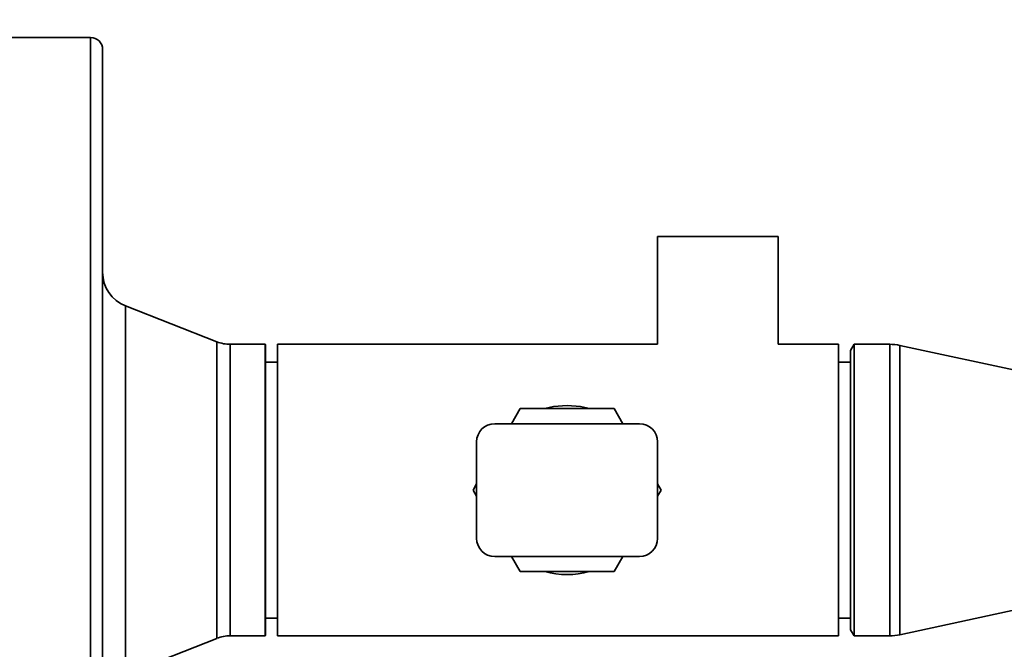
# Paper-space layout 'Blatt1' of a CAD drawing. Units: millimetres. Extents: x 0 to 6300, y 0 to 4455.
# Drawn here: x 1815 to 1979, y 944 to 1048 of the extents above; entities that cross this region are included whole.
import ezdxf

# ---------------------------------------------------------------- set-up
doc = ezdxf.new("R2010")
doc.units = ezdxf.units.MM
doc.layers.add('1', color=7, linetype='Continuous')
doc.styles.add('SLDTEXTSTYLE1', font='TXT', dxfattribs={"width": 0.605})
doc.dimstyles.new('SLDDIMSTYLE0', dxfattribs={"dimtxt": 52.5, "dimasz": 37.5, "dimexe": 0, "dimexo": 0.0625, "dimgap": 13.125, "dimtad": 1, "dimdec": 0, "dimrnd": 1e-09, "dimzin": 12, "dimdsep": 46, "dimtxsty": 'SLDTEXTSTYLE1', "dimsah": 1, "dimcen": 0.09, "dimadec": 0, "dimazin": 3, "dimtfac": 1, "dimtdec": 0, "dimtofl": 0, "dimtmove": 0, "dimatfit": 3, "dimfxl": 1, "dimfrac": 2, "dimtolj": 1, "dimtzin": 12, "dimarcsym": 0})

# ---------------------------------------------------------------- blocks, each defined once
blk = doc.blocks.new('_D_6')
at = {"layer": '1', "ltscale": 15}
for p, q in [((1326.25, 1159.91), (2430.05, 1159.91)), ((2415.05, 1159.91), (2415.05, 470.58)), ((1552.25, 470.58), (2430.05, 470.58))]:
    blk.add_line(p, q, dxfattribs=at)
for points in [[(2415.05, 1159.91), (2409.05, 1122.41), (2421.05, 1122.41)], [(2415.05, 470.58), (2421.05, 508.08), (2409.05, 508.08)]]:
    blk.add_solid(points, dxfattribs=at)
at = {"layer": '1', "ltscale": 15, "insert": (2347.38, 755.09), "char_height": 52.5, "attachment_point": 1, "rotation": 90, "style": 'SLDTEXTSTYLE1'}
blk.add_mtext('689', dxfattribs=at)

psp = doc.layouts.new('Blatt1')

# ---------------------------------------------------------------- linework, layer by layer
at = {"color": 7, "linetype": 'Continuous', "lineweight": 35, "ltscale": 15}
for p, q in [((1827.25, 1044.91), (1813.25, 1044.91)), ((1827.25, 894.91), (1827.25, 1044.91)), ((1829.25, 1042.91), (1829.25, 896.91)), ((1921.25, 1011.91), (1921.25, 994.06)), ((1921.25, 1011.91), (1941.25, 1011.91)), ((1941.25, 994.06), (1941.25, 1011.91)), ((1848.2, 994.47), (1833.06, 1000.41)), ((1833.06, 1000.41), (1833.06, 939.4)), ((1848.2, 945.34), (1848.2, 994.47)), ((1856.2, 994.06), (1850.39, 994.06)), ((1850.39, 994.06), (1850.39, 945.76)), ((1856.25, 994.01), (1856.2, 994.06)), ((1856.2, 994.06), (1856.2, 945.76)), ((1856.25, 945.81), (1856.25, 994.01)), ((1921.25, 994.06), (1858.25, 994.06)), ((1858.25, 960.69), (1858.25, 994.06)), ((1951.25, 994.06), (1941.25, 994.06)), ((1951.25, 960.69), (1951.25, 994.06)), ((1953.83, 994.06), (1953.25, 993.06)), ((1953.25, 946.76), (1953.25, 993.06)), ((1959.75, 994.06), (1953.83, 994.06)), ((1953.83, 945.76), (1953.83, 994.06)), ((1959.75, 945.76), (1959.75, 994.06)), ((2009.7, 983.47), (1961.44, 993.88)), ((1961.44, 945.94), (1961.44, 993.88)), ((1858.25, 991.11), (1856.25, 991.11)), ((1953.25, 991.11), (1951.25, 991.11)), ((1897.02, 980.91), (1898.46, 983.41)), ((1898.46, 983.41), (1914.05, 983.41)), ((1914.05, 983.41), (1915.49, 980.91)), ((1918.25, 980.91), (1894.25, 980.91)), ((1891.25, 961.91), (1891.25, 977.91)), ((1921.25, 961.91), (1921.25, 977.91)), ((1890.67, 969.91), (1891.25, 970.93)), ((1891.25, 968.89), (1890.67, 969.91)), ((1921.25, 970.93), (1921.84, 969.91)), ((1921.84, 969.91), (1921.25, 968.89)), ((1858.25, 945.76), (1858.25, 960.69)), ((1951.25, 945.76), (1951.25, 960.69)), ((1918.25, 958.91), (1894.25, 958.91)), ((1898.46, 956.41), (1897.02, 958.91)), ((1915.49, 958.91), (1914.05, 956.41)), ((1914.05, 956.41), (1898.46, 956.41)), ((1961.44, 945.94), (2009.7, 956.35)), ((1856.25, 948.71), (1858.25, 948.71)), ((1951.25, 948.71), (1953.25, 948.71)), ((1833.06, 939.4), (1848.2, 945.34)), ((1850.39, 945.76), (1856.2, 945.76)), ((1856.2, 945.76), (1856.25, 945.81)), ((1858.25, 945.76), (1951.25, 945.76)), ((1953.25, 946.76), (1953.83, 945.76)), ((1953.83, 945.76), (1959.75, 945.76))]:
    psp.add_line(p, q, dxfattribs=at)
at = {"color": 7, "linetype": 'Continuous', "lineweight": 35, "ltscale": 15, "flags": 128}
for points in [[(1902.55, 983.41), (1904.01, 983.73), (1906.25, 983.91)], [(1906.25, 983.91), (1908.5, 983.73), (1909.96, 983.41)]]:
    psp.add_lwpolyline(points, dxfattribs=at)
at = {"color": 7, "linetype": 'Continuous', "lineweight": 35, "ltscale": 225}
for centre, radius, start, end in [((1827.25, 1042.91), 2, 0, 90), ((1835.25, 1006), 6, 180, 248.57), ((1850.39, 1000.06), 6, 248.57, 270), ((1959.75, 986.06), 8, 77.8297, 90), ((1894.25, 977.91), 3, 90, 180), ((1918.25, 977.91), 3, 0, 90), ((1894.25, 961.91), 3, 180, 270), ((1918.25, 961.91), 3, 270, 0), ((1906.25, 969.91), 14, 254.6411, 285.3589), ((1850.39, 939.76), 6, 90, 111.43), ((1959.75, 953.76), 8, 270, 282.1703)]:
    psp.add_arc(centre, radius, start, end, dxfattribs=at)

# ---------------------------------------------------------------- dimensions: what is measured, and where the dimension line sits
at = {"layer": '1', "ltscale": 15}
dim = psp.add_linear_dim(base=(2415.05, 470.58), p1=(1311.25, 1159.91), p2=(1537.25, 470.58), angle=90, dimstyle='SLDDIMSTYLE0', dxfattribs=at)
dim.commit()
dim.dimension.update_dxf_attribs({"geometry": '_D_6', "text_midpoint": (2415.05, 815.25), "dimtype": 160})

doc.saveas('drawing.dxf')
